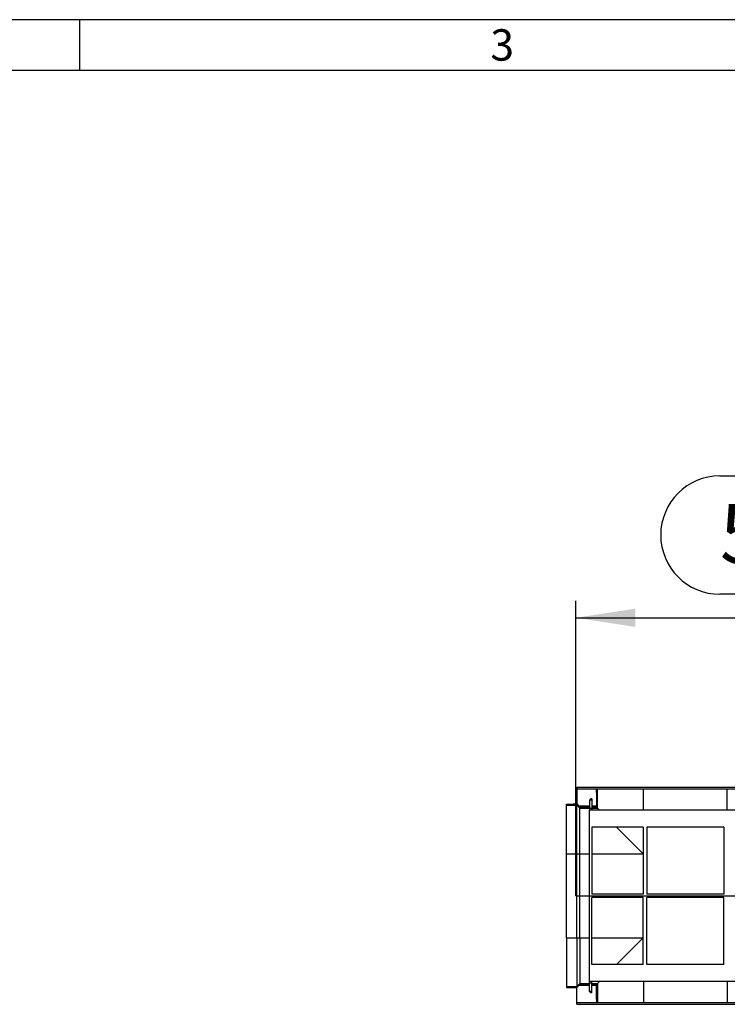
# Model space of a CAD drawing. Units: millimetres. Extents: x 140 to 8260, y 140 to 5800.
# Drawn here: x 2129 to 2964, y 4638 to 5800 of the extents above; entities that cross this region are included whole.
import ezdxf

# ---------------------------------------------------------------- set-up
doc = ezdxf.new("R2010")
doc.units = ezdxf.units.MM
doc.header["$LTSCALE"] = 20
doc.linetypes.add('CENTERX2', pattern=[20.32, 12.7, -2.54, 2.54, -2.54])
for name, color, linetype in [('HAURATON_CENTERLINE', 60, 'CENTERX2'), ('HAURATON_DIMENSIONING', 1, 'Continuous'), ('HAURATON_FRAME_LOGO', 1, 'Continuous')]:
    doc.layers.add(name, color=color, linetype=linetype)
doc.layers.add('HAURATON_PRODUCT_CONTOUR', color=7, linetype='Continuous', lineweight=25)
doc.styles.add('SLDTEXTSTYLE1', font='GOTHIC.TTF', dxfattribs={"width": 0.913})
doc.styles.add('SLDTEXTSTYLE2', font='ARIAL.TTF', dxfattribs={"width": 0.948})
doc.dimstyles.new('SLDDIMSTYLE0', dxfattribs={"dimtxt": 70, "dimasz": 70, "dimexe": 0, "dimexo": 0.0625, "dimgap": 17.5, "dimtad": 1, "dimdec": 0, "dimrnd": 1e-09, "dimzin": 12, "dimdsep": 46, "dimtxsty": 'SLDTEXTSTYLE2', "dimsah": 1, "dimcen": 0.09, "dimadec": 0, "dimazin": 3, "dimtfac": 1, "dimtdec": 0, "dimtofl": 0, "dimtmove": 0, "dimatfit": 3, "dimfxl": 1, "dimfrac": 2, "dimtolj": 1, "dimtzin": 12, "dimarcsym": 0})

# ---------------------------------------------------------------- blocks, each defined once
blk = doc.blocks.new('_D_5')
at = {"layer": 'HAURATON_DIMENSIONING'}
for p, q in [((2955, 5261.8), (3115.5, 5261.8)), ((2785.2, 4766.4), (2785.2, 5114.4)), ((3115.5, 5122.3), (2955, 5122.3)), ((3285.2, 4894.4), (3285.2, 5114.4)), ((2785.2, 5094.4), (3285.2, 5094.4))]:
    blk.add_line(p, q, dxfattribs=at)
for centre, start, end in [((2955, 5192), 90, 270), ((3115.5, 5192), 270, 90)]:
    blk.add_arc(centre, 69.8, start, end, dxfattribs=at)
for points in [[(2785.2, 5094.4), (2855.2, 5083.6), (2855.2, 5105.1)], [(3285.2, 5094.4), (3215.2, 5105.1), (3215.2, 5083.6)]]:
    blk.add_solid(points, dxfattribs=at)
at = {"layer": 'HAURATON_DIMENSIONING', "insert": (2955, 5228.5), "char_height": 70, "attachment_point": 1, "style": 'SLDTEXTSTYLE2'}
blk.add_mtext('500', dxfattribs=at)

msp = doc.modelspace()

# ---------------------------------------------------------------- linework, layer by layer
at = {"layer": 'HAURATON_CENTERLINE'}
msp.add_line((2785.2, 4766.4), (3785.2, 4766.4), dxfattribs=at)
at = {"layer": 'HAURATON_FRAME_LOGO'}
for p, q in [((8260, 5800), (140, 5800)), ((2200, 5800), (2200, 5740)), ((8200, 5740), (200, 5740))]:
    msp.add_line(p, q, dxfattribs=at)
at = {"layer": 'HAURATON_PRODUCT_CONTOUR'}
for p, q in [((2786.2, 4894.4), (3784.2, 4894.4)), ((2786.2, 4894.4), (2786.2, 4892.4)), ((2786.2, 4892.4), (2809.6, 4892.4)), ((2786.2, 4892.4), (2786.2, 4874.7)), ((2809.6, 4888.2), (2809.6, 4892.4)), ((2809.6, 4892.4), (2810.8, 4892.4)), ((2810.8, 4869.9), (2810.8, 4892.4)), ((2810.8, 4892.4), (2864.8, 4892.4)), ((2864.8, 4867.4), (2864.8, 4892.4)), ((2864.8, 4892.4), (2963.7, 4892.4)), ((2963.7, 4867.4), (2963.7, 4892.4)), ((2963.7, 4892.4), (3017.7, 4892.4)), ((2801.2, 4879.4), (2802.7, 4880.9)), ((2804.2, 4879.4), (2801.2, 4879.4)), ((2801.2, 4879.4), (2801.2, 4869.4)), ((2804.2, 4880.9), (2802.7, 4880.9)), ((2804.2, 4880.9), (2804.2, 4879.4)), ((2804.2, 4879.4), (2804.2, 4869.4)), ((2809.5, 4888.2), (2809.6, 4888.2)), ((2809.5, 4888.2), (2809.5, 4872.2)), ((2774.2, 4874.6), (2782.2, 4874.6)), ((2774.2, 4873.4), (2774.2, 4874.6)), ((2774.2, 4873.4), (2786.2, 4873.4)), ((2774.2, 4815.9), (2774.2, 4873.4)), ((2782.2, 4874.7), (2786.2, 4874.7)), ((2782.2, 4874.6), (2782.2, 4874.7)), ((2786.2, 4873.4), (2786.2, 4874.7)), ((2786.2, 4874.7), (2788.8, 4872.2)), ((2786.2, 4874.7), (2786.2, 4874.7)), ((2786.2, 4815.9), (2786.2, 4873.4)), ((2786.2, 4873.4), (2789.8, 4869.9)), ((2801.2, 4872.2), (2788.8, 4872.2)), ((2789.8, 4869.9), (2789.8, 4871.2)), ((2789.8, 4871.2), (2801.2, 4871.2)), ((2789.8, 4815.9), (2789.8, 4869.9)), ((2789.8, 4869.9), (2801.2, 4869.9)), ((2804.2, 4869.4), (2801.2, 4869.4)), ((2801.2, 4869.4), (2801.2, 4867.4)), ((2801.2, 4665.4), (2801.2, 4867.4)), ((3769.2, 4867.4), (2801.2, 4867.4)), ((2809.5, 4872.2), (2804.2, 4872.2)), ((2804.2, 4871.2), (2809.5, 4871.2)), ((2804.2, 4869.9), (2810.8, 4869.9)), ((2804.2, 4869.4), (2804.2, 4867.4)), ((2810.8, 4869.9), (2809.5, 4871.2)), ((2813.2, 4867.4), (2810.8, 4869.9)), ((2864.7, 4847.4), (2804.2, 4847.4)), ((2804.2, 4847.4), (2804.2, 4768.4)), ((2864.7, 4815.9), (2833.2, 4847.4)), ((2864.7, 4847.4), (2864.7, 4768.4)), ((2959.7, 4847.4), (2868.7, 4847.4)), ((2868.7, 4847.4), (2868.7, 4768.4)), ((2959.7, 4847.4), (2959.7, 4768.4)), ((2774.2, 4815.9), (2786.2, 4815.9)), ((2774.2, 4716.9), (2774.2, 4815.9)), ((2786.2, 4716.9), (2786.2, 4815.9)), ((2786.2, 4815.9), (2789.8, 4815.9)), ((2789.8, 4716.9), (2789.8, 4815.9)), ((2789.8, 4815.9), (2801.2, 4815.9)), ((2804.2, 4815.9), (2864.7, 4815.9)), ((2864.7, 4768.4), (2804.2, 4768.4)), ((2864.7, 4764.4), (2804.2, 4764.4)), ((2804.2, 4685.4), (2804.2, 4764.4)), ((2864.7, 4685.4), (2864.7, 4764.4)), ((2959.7, 4768.4), (2868.7, 4768.4)), ((2959.7, 4764.4), (2868.7, 4764.4)), ((2868.7, 4685.4), (2868.7, 4764.4)), ((2959.7, 4685.4), (2959.7, 4764.4)), ((2774.2, 4716.9), (2786.2, 4716.9)), ((2774.2, 4716.9), (2774.2, 4659.4)), ((2786.2, 4716.9), (2786.2, 4659.4)), ((2786.2, 4716.9), (2789.8, 4716.9)), ((2789.8, 4716.9), (2789.8, 4662.9)), ((2789.8, 4716.9), (2801.2, 4716.9)), ((2804.2, 4716.9), (2864.7, 4716.9)), ((2864.7, 4716.9), (2833.2, 4685.4)), ((2864.7, 4685.4), (2804.2, 4685.4)), ((2959.7, 4685.4), (2868.7, 4685.4)), ((2774.2, 4659.4), (2786.2, 4659.4)), ((2774.2, 4659.4), (2774.2, 4658.1)), ((2786.2, 4659.4), (2789.8, 4662.9)), ((2786.2, 4658.1), (2788.8, 4660.6)), ((2786.2, 4659.4), (2786.2, 4658.1)), ((2801.2, 4660.6), (2788.8, 4660.6)), ((2789.8, 4662.9), (2801.2, 4662.9)), ((2789.8, 4662.9), (2789.8, 4661.6)), ((2789.8, 4661.6), (2801.2, 4661.6)), ((3769.2, 4665.4), (2801.2, 4665.4)), ((2801.2, 4663.4), (2801.2, 4665.4)), ((2804.2, 4663.4), (2801.2, 4663.4)), ((2801.2, 4653.4), (2801.2, 4663.4)), ((2804.2, 4663.4), (2804.2, 4665.4)), ((2804.2, 4653.4), (2804.2, 4663.4)), ((2804.2, 4662.9), (2810.8, 4662.9)), ((2804.2, 4661.6), (2809.5, 4661.6)), ((2809.5, 4660.6), (2804.2, 4660.6)), ((2810.8, 4662.9), (2809.5, 4661.6)), ((2809.5, 4644.6), (2809.5, 4660.6)), ((2813.2, 4665.4), (2810.8, 4662.9)), ((2810.8, 4662.9), (2810.8, 4640.4)), ((2864.8, 4665.4), (2864.8, 4640.4)), ((2963.7, 4665.4), (2963.7, 4640.4)), ((2774.2, 4658.1), (2782.2, 4658.1)), ((2782.2, 4658.1), (2786.2, 4658.1)), ((2782.2, 4658.1), (2782.2, 4658.1)), ((2786.2, 4658.1), (2786.2, 4658.1)), ((2786.2, 4640.4), (2786.2, 4658.1)), ((2804.2, 4653.4), (2801.2, 4653.4)), ((2801.2, 4653.4), (2802.7, 4651.9)), ((2804.2, 4651.9), (2802.7, 4651.9)), ((2804.2, 4651.9), (2804.2, 4653.4)), ((2786.2, 4640.4), (2809.6, 4640.4)), ((2786.2, 4638.4), (2786.2, 4640.4)), ((2786.2, 4638.4), (3784.2, 4638.4)), ((2809.5, 4644.6), (2809.6, 4644.6)), ((2809.6, 4644.6), (2809.6, 4640.4)), ((2809.6, 4640.4), (2810.8, 4640.4)), ((2810.8, 4640.4), (2864.8, 4640.4)), ((2864.8, 4640.4), (2963.7, 4640.4)), ((2963.7, 4640.4), (3017.7, 4640.4))]:
    msp.add_line(p, q, dxfattribs=at)
for centre, major_axis, ratio, start_param, end_param in [((2788.8, 4872.2), (1.02, -1), 0.004363, 0.004294, 1.566363), ((2809.5, 4872.2), (0, 1), 0.008727, 1.570796, 3.132866), ((2788.8, 4660.6), (1.02, 1), 0.004363, 4.716822, 6.278892), ((2809.5, 4660.6), (0, 1), 0.008727, 0.008727, 1.570796)]:
    msp.add_ellipse(centre, major_axis=major_axis, ratio=ratio, start_param=start_param, end_param=end_param, dxfattribs=at)

# ---------------------------------------------------------------- texts
at = {"layer": 'HAURATON_FRAME_LOGO', "insert": (2684.3, 5788.7), "char_height": 37, "attachment_point": 1, "style": 'SLDTEXTSTYLE1'}
msp.add_mtext('3', dxfattribs=at)

# ---------------------------------------------------------------- dimensions: what is measured, and where the dimension line sits
at = {"layer": 'HAURATON_DIMENSIONING'}
dim = msp.add_linear_dim(base=(3285.2, 5094.4), p1=(2785.2, 4766.4), p2=(3285.2, 4894.4), dimstyle='SLDDIMSTYLE0', dxfattribs=at)
dim.commit()
dim.dimension.update_dxf_attribs({"geometry": '_D_5', "text_midpoint": (3035.2, 5094.4), "dimtype": 160})

doc.saveas('drawing.dxf')
